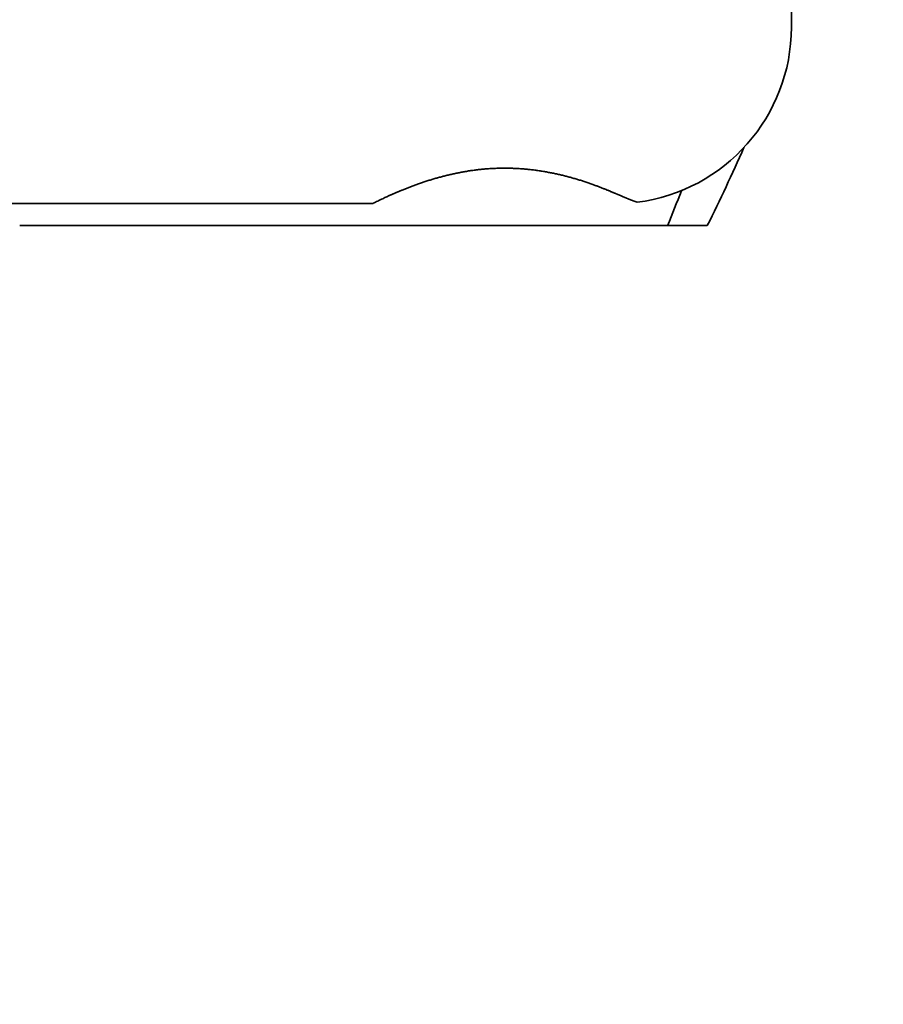
# Model space of a CAD drawing. Extents: x -1000000 to 1000000, y -1000000 to 1000000.
# Drawn here: x 367 to 372, y 214 to 219 of the extents above; entities that cross this region are included whole.
import ezdxf
from ezdxf.enums import TextEntityAlignment as Align

# ---------------------------------------------------------------- set-up
doc = ezdxf.new("R2010")
doc.units = 0
doc.layers.get('0').update_dxf_attribs({"lineweight": 13})
doc.styles.get("Standard").update_dxf_attribs({"font": 'isocp.shx'})
doc.dimstyles.get("Standard").update_dxf_attribs({"dimtxt": 2.5, "dimasz": 2.5, "dimexe": 1.25, "dimexo": 0.625, "dimtad": 1, "dimcen": 2.5, "dimadec": 0, "dimazin": 0, "dimtfac": 1, "dimtmove": 0, "dimatfit": 0, "dimfxl": 1, "dimarcsym": 0})

# ---------------------------------------------------------------- blocks, each defined once
blk = doc.blocks.new('*D51')
at = {"color": 7, "lineweight": 13, "ltscale": 0.401648}
blk.add_line((363.515794, 231.283594), (379.581727, 231.283594), dxfattribs=at)
at = {"color": 7, "lineweight": 13, "ltscale": 0.290678}
blk.add_line((383.160468, 231.283594), (394.787601, 231.283594), dxfattribs=at)
at = {"color": 7, "lineweight": 13}
for p, q in [((392.787595, 206.983594), (392.787595, 231.283594)), ((363.515794, 206.983594), (394.787601, 206.983594))]:
    blk.add_line(p, q, dxfattribs=at)
for points in [[(393.305243, 229.351742), (392.787595, 231.283594), (392.269961, 229.351742)], [(392.269961, 208.915445), (392.787595, 206.983594), (393.305243, 208.915445)]]:
    blk.add_lwpolyline(points, dxfattribs=at)
for s, p, p2 in [('"', (395.787604, 222.535899), (395.787604, 224.002566)), ('2.13', (395.787604, 214.396418), (395.787604, 222.535899)), ('54', (391.787606, 217.264621), (391.787606, 221.134362)), ('%%c', (391.787606, 214.264621), (391.787606, 216.264621)), ('Ø', (395.787604, 211.661547), (395.787604, 213.396418))]:
    blk.add_text(s, height=2, rotation=90.000003, dxfattribs=at).set_placement(p, p2, align=Align.FIT)

msp = doc.modelspace()

# ---------------------------------------------------------------- linework, layer by layer
at = {"color": 7, "lineweight": 35, "ltscale": 0.01125}
msp.add_line((371.0783, 218.6836), (371.0783, 219.1336), dxfattribs=at)
at = {"color": 7, "lineweight": 35, "ltscale": 0.160233}
msp.add_line((362.5315, 217.7836), (368.9408, 217.7836), dxfattribs=at)
at = {"color": 7, "lineweight": 35, "ltscale": 0.087714}
msp.add_line((370.6493, 217.6711), (367.1408, 217.6711), dxfattribs=at)
at = {"color": 7, "lineweight": 35}
for centre, radius, start, end in [((370.1783, 218.6836), 0.9, 277.1808, 360), ((361.1427, 222.3749), 10.6067, 333.67427, 336.05048), ((371.1672, 220.1182), 2.4871, 246.5698, 249.366), ((371.1672, 220.1182), 2.4871, 246.5698, 249.366), ((362.9293, 220.744), 8.1212, 337.7664, 339.11935)]:
    msp.add_arc(centre, radius, start, end, dxfattribs=at)
msp.add_open_spline([(370.1783, 217.8362), (370.1188, 217.862), (370.0444, 217.8914), (369.9608, 217.9193), (369.8042, 217.9565), (369.6358, 217.9675), (369.565, 217.9666), (369.3947, 217.9509), (369.2386, 217.9097), (369.1548, 217.8797), (369.0744, 217.8461), (369.0155, 217.8194), (368.9514, 217.7887), (368.9461, 217.7861), (368.9408, 217.7836)], degree=5, knots=[0, 0, 0, 0, 0, 0, 1.882402, 1.882402, 1.882402, 3.235118, 3.235118, 3.235118, 5.174824, 5.174824, 5.174824, 5.374541, 5.374541, 5.374541, 5.374541, 5.374541, 5.374541], dxfattribs=at)
msp.add_open_spline([(370.1783, 217.8362), (370.1188, 217.862), (370.0444, 217.8914), (369.9608, 217.9193), (369.8042, 217.9565), (369.6358, 217.9675), (369.565, 217.9666), (369.3947, 217.9509), (369.2386, 217.9097), (369.1548, 217.8797), (369.0744, 217.8461), (369.0155, 217.8194), (368.9514, 217.7887), (368.9461, 217.7861), (368.9408, 217.7836)], degree=5, knots=[0, 0, 0, 0, 0, 0, 1.882402, 1.882402, 1.882402, 3.235118, 3.235118, 3.235118, 5.174824, 5.174824, 5.174824, 5.374541, 5.374541, 5.374541, 5.374541, 5.374541, 5.374541], dxfattribs=at)

# ---------------------------------------------------------------- dimensions: what is measured, and where the dimension line sits
at = {"color": 0, "lineweight": 0}
dim = msp.add_linear_dim(base=(392.7876, 231.2836), p1=(361.5158, 206.9836), p2=(361.5158, 231.2836), angle=89.9995, text='%%c<>', dimstyle='STANDARD', override={"dimlfac": 2.222222}, dxfattribs=at)
dim.commit()
dim.dimension.update_dxf_attribs({"geometry": '*D51', "text_midpoint": (392.7876, 217.8321), "dimtype": 160, "oblique_angle": 89.9995})

doc.saveas('drawing.dxf')
